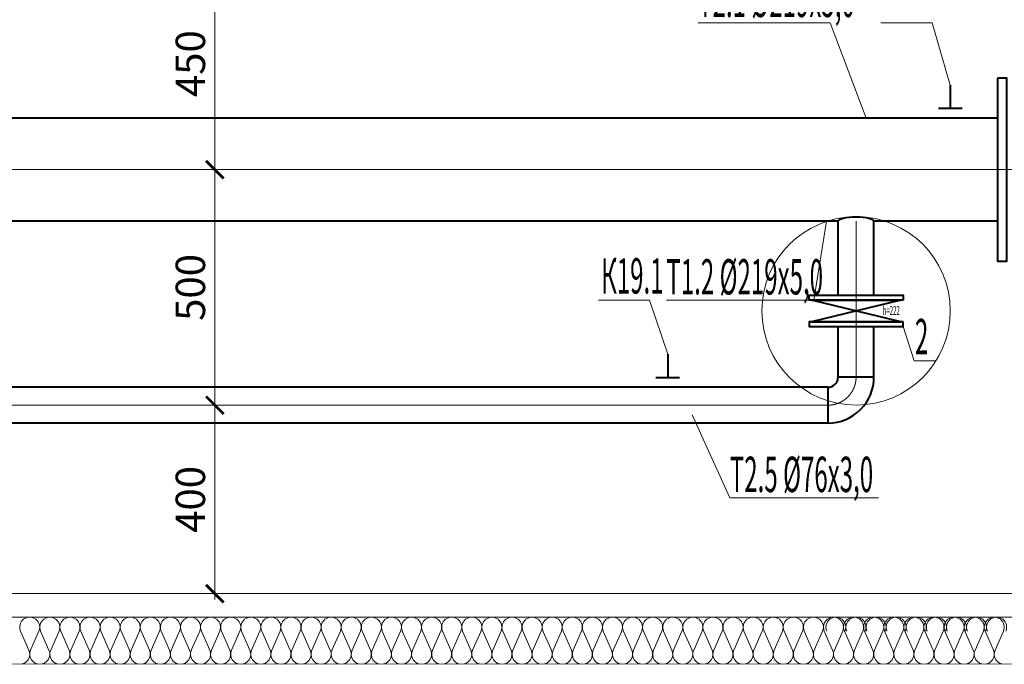
# Model space of a CAD drawing. Extents: x -784221 to 2637833, y 184834 to 276010.
# Drawn here: x 760583 to 768945, y 237313 to 242787 of the extents above; entities that cross this region are included whole.
import ezdxf

# ---------------------------------------------------------------- set-up
doc = ezdxf.new("R2010")
doc.units = 0
doc.header["$MEASUREMENT"] = 0
doc.linetypes.add('Dot & Dashed', pattern=[716.388884, 350, -176.388884, 50, -140])
doc.linetypes.add('GOST2.303 5', pattern=[24, 20, -1.5, 1, -1.5])
for name, color, linetype, lineweight in [('кон 1', 8, 'Continuous', 20), ('Котел', 250, 'Continuous', 40), ('Т2', 5, 'Continuous', 40), ('Тексты', 5, 'Continuous', 30)]:
    doc.layers.add(name, color=color, linetype=linetype, lineweight=lineweight)
doc.styles.add('1', font='isocpeur.ttf')
doc.styles.add('3', font='isocpeur.ttf', dxfattribs={"width": 0.7})
doc.dimstyles.new('Мои размеры', dxfattribs={"dimtxt": 250, "dimasz": 150, "dimexe": 50, "dimexo": 50, "dimgap": 50, "dimtad": 1, "dimdec": 0, "dimlfac": 0.25, "dimtxsty": '3', "dimblk": 'ARCHTICK', "dimcen": 2.5, "dimdle": 50, "dimclrd": 251, "dimclre": 251, "dimclrt": 251, "dimadec": 0, "dimazin": 0, "dimtfac": 1, "dimtdec": 0, "dimtmove": 0, "dimatfit": 3, "dimldrblk": 'ARCHTICK', "dimfxl": 1, "dimlwd": 15, "dimlwe": 15, "dimarcsym": 0})

# ---------------------------------------------------------------- blocks, each defined once
blk = doc.blocks.new('_ArchTick')
at = {"color": 0, "linetype": 'ByBlock', "const_width": 0.15}
blk.add_lwpolyline([(-0.5, -0.5), (0.5, 0.5)], dxfattribs=at)
blk = doc.blocks.new('*D324')
at = {"layer": 'Defpoints', "color": 0}
for p in [(762239.8, 239513.2), (762239.8, 239513.2), (762239.8, 237913.4)]:
    blk.add_point(p, dxfattribs=at)
at = {"layer": 'Тексты', "color": 251, "lineweight": 15}
for p, q in [((762239.8, 237863.4), (762239.8, 239563.2)), ((762189.8, 237913.4), (762189.8, 237913.4))]:
    blk.add_line(p, q, dxfattribs=at)
at = {"layer": 'Тексты', "color": 251, "lineweight": 15, "xscale": 150, "yscale": 150, "zscale": 150}
for p, rotation in [((762239.8, 239513.2), 90), ((762239.8, 237913.4), 270)]:
    blk.add_blockref('_ArchTick', p, dxfattribs=dict(at, rotation=rotation))
at = {"layer": 'Тексты', "color": 251, "insert": (762064.8, 238713.3), "char_height": 250, "attachment_point": 5, "rotation": 90, "style": '3'}
blk.add_mtext('400', dxfattribs=at)
blk = doc.blocks.new('*D325')
at = {"layer": 'Defpoints', "color": 0}
for p in [(762239.8, 241513.4), (762239.8, 241513.4), (762239.8, 239513.2)]:
    blk.add_point(p, dxfattribs=at)
at = {"layer": 'Тексты', "color": 251, "lineweight": 15}
blk.add_line((762239.8, 239463.2), (762239.8, 241563.4), dxfattribs=at)
at = {"layer": 'Тексты', "color": 251, "lineweight": 15, "xscale": 150, "yscale": 150, "zscale": 150}
for p, rotation in [((762239.8, 241513.4), 90), ((762239.8, 239513.2), 270)]:
    blk.add_blockref('_ArchTick', p, dxfattribs=dict(at, rotation=rotation))
at = {"layer": 'Тексты', "color": 251, "insert": (762064.8, 240513.3), "char_height": 250, "attachment_point": 5, "rotation": 90, "style": '3'}
blk.add_mtext('500', dxfattribs=at)
blk = doc.blocks.new('*D326')
at = {"layer": 'Defpoints', "color": 0}
for p in [(762239.8, 243313.4), (762239.8, 243313.4), (762239.8, 241513.4)]:
    blk.add_point(p, dxfattribs=at)
at = {"layer": 'Тексты', "color": 251, "lineweight": 15}
for p, q in [((762239.8, 241463.4), (762239.8, 243363.4)), ((762189.8, 243313.4), (762189.8, 243313.4))]:
    blk.add_line(p, q, dxfattribs=at)
at = {"layer": 'Тексты', "color": 251, "lineweight": 15, "xscale": 150, "yscale": 150, "zscale": 150}
for p, rotation in [((762239.8, 243313.4), 90), ((762239.8, 241513.4), 270)]:
    blk.add_blockref('_ArchTick', p, dxfattribs=dict(at, rotation=rotation))
at = {"layer": 'Тексты', "color": 251, "insert": (762064.8, 242413.4), "char_height": 250, "attachment_point": 5, "rotation": 90, "style": '3'}
blk.add_mtext('450', dxfattribs=at)

msp = doc.modelspace()

# ---------------------------------------------------------------- linework, layer by layer
at = {"layer": 'кон 1'}
for p, q in [((727707.9, 237913.4), (777307.9, 237913.4)), ((761439.8, 237913.4), (763039.8, 237913.4)), ((727707.9, 237713.4), (777307.9, 237713.4)), ((760589.9, 237594.2), (760660.9, 237432.6)), ((760675.2, 237432.6), (760746.2, 237594.2)), ((760760.5, 237594.2), (760831.5, 237432.6)), ((760845.9, 237432.6), (760916.9, 237594.2)), ((760931.2, 237594.2), (761002.2, 237432.6)), ((761016.5, 237432.6), (761087.5, 237594.2)), ((761101.9, 237594.2), (761172.9, 237432.6)), ((761187.2, 237432.6), (761258.2, 237594.2)), ((761272.5, 237594.2), (761343.5, 237432.6)), ((761357.9, 237432.6), (761428.9, 237594.2)), ((761443.2, 237594.2), (761514.2, 237432.6)), ((761528.5, 237432.6), (761599.5, 237594.2)), ((761613.9, 237594.2), (761684.9, 237432.6)), ((761699.2, 237432.6), (761770.2, 237594.2)), ((761784.5, 237594.2), (761855.5, 237432.6)), ((761869.9, 237432.6), (761940.9, 237594.2)), ((761955.2, 237594.2), (762026.2, 237432.6)), ((762040.5, 237432.6), (762111.5, 237594.2)), ((762125.9, 237594.2), (762196.9, 237432.6)), ((762211.2, 237432.6), (762282.2, 237594.2)), ((762296.5, 237594.2), (762367.5, 237432.6)), ((762381.9, 237432.6), (762452.9, 237594.2)), ((762467.2, 237594.2), (762538.2, 237432.6)), ((762552.5, 237432.6), (762623.5, 237594.2)), ((762637.9, 237594.2), (762708.9, 237432.6)), ((762723.2, 237432.6), (762794.2, 237594.2)), ((762808.5, 237594.2), (762879.5, 237432.6)), ((762893.9, 237432.6), (762964.9, 237594.2)), ((762979.2, 237594.2), (763050.2, 237432.6)), ((763064.5, 237432.6), (763135.5, 237594.2)), ((763149.9, 237594.2), (763220.9, 237432.6)), ((763235.2, 237432.6), (763306.2, 237594.2)), ((763320.5, 237594.2), (763391.5, 237432.6)), ((763405.9, 237432.6), (763476.9, 237594.2)), ((763491.2, 237594.2), (763562.2, 237432.6)), ((763576.5, 237432.6), (763647.5, 237594.2)), ((763661.9, 237594.2), (763732.9, 237432.6)), ((763747.2, 237432.6), (763818.2, 237594.2)), ((763832.5, 237594.2), (763903.5, 237432.6)), ((763917.9, 237432.6), (763988.9, 237594.2)), ((764003.2, 237594.2), (764074.2, 237432.6)), ((764088.5, 237432.6), (764159.5, 237594.2)), ((764173.9, 237594.2), (764244.9, 237432.6)), ((764259.2, 237432.6), (764330.2, 237594.2)), ((764344.5, 237594.2), (764415.5, 237432.6)), ((764429.9, 237432.6), (764500.9, 237594.2)), ((764515.2, 237594.2), (764586.2, 237432.6)), ((764600.5, 237432.6), (764671.5, 237594.2)), ((764685.9, 237594.2), (764756.9, 237432.6)), ((764771.2, 237432.6), (764842.2, 237594.2)), ((764856.5, 237594.2), (764927.5, 237432.6)), ((764941.9, 237432.6), (765012.9, 237594.2)), ((765027.2, 237594.2), (765098.2, 237432.6)), ((765112.5, 237432.6), (765183.5, 237594.2)), ((765197.9, 237594.2), (765268.9, 237432.6)), ((765283.2, 237432.6), (765354.2, 237594.2)), ((765368.5, 237594.2), (765439.5, 237432.6)), ((765453.9, 237432.6), (765524.9, 237594.2)), ((765539.2, 237594.2), (765610.2, 237432.6)), ((765624.5, 237432.6), (765695.5, 237594.2)), ((765709.9, 237594.2), (765780.9, 237432.6)), ((765795.2, 237432.6), (765866.2, 237594.2)), ((765880.5, 237594.2), (765951.5, 237432.6)), ((765965.9, 237432.6), (766036.9, 237594.2)), ((766051.2, 237594.2), (766122.2, 237432.6)), ((766136.5, 237432.6), (766207.5, 237594.2)), ((766221.9, 237594.2), (766292.9, 237432.6)), ((766307.2, 237432.6), (766378.2, 237594.2)), ((766392.5, 237594.2), (766463.5, 237432.6)), ((766477.9, 237432.6), (766548.9, 237594.2)), ((766563.2, 237594.2), (766634.2, 237432.6)), ((766648.5, 237432.6), (766719.5, 237594.2)), ((766733.9, 237594.2), (766804.9, 237432.6)), ((766819.2, 237432.6), (766890.2, 237594.2)), ((766904.5, 237594.2), (766975.5, 237432.6)), ((766989.9, 237432.6), (767060.9, 237594.2)), ((767075.2, 237594.2), (767146.2, 237432.6)), ((767160.5, 237432.6), (767231.5, 237594.2)), ((767245.9, 237594.2), (767316.9, 237432.6)), ((767331.2, 237432.6), (767402.2, 237594.2)), ((767416.5, 237594.2), (767487.5, 237432.6)), ((767501.9, 237432.6), (767572.9, 237594.2)), ((767587.2, 237594.2), (767658.2, 237432.6)), ((767672.5, 237432.6), (767743.5, 237594.2)), ((767757.9, 237594.2), (767828.9, 237432.6)), ((767843.2, 237432.6), (767914.2, 237594.2)), ((767928.5, 237594.2), (767999.5, 237432.6)), ((768013.9, 237432.6), (768084.9, 237594.2)), ((768099.2, 237594.2), (768170.2, 237432.6)), ((768184.5, 237432.6), (768255.5, 237594.2)), ((768269.9, 237594.2), (768340.9, 237432.6)), ((768355.2, 237432.6), (768426.2, 237594.2)), ((768440.5, 237594.2), (768511.5, 237432.6)), ((768525.9, 237432.6), (768596.9, 237594.2)), ((768611.2, 237594.2), (768682.2, 237432.6)), ((768696.5, 237432.6), (768767.5, 237594.2)), ((768781.9, 237594.2), (768852.9, 237432.6)), ((768867.2, 237432.6), (768938.2, 237594.2)), ((725193.3, 237323.3), (779834, 237313.6))]:
    msp.add_line(p, q, dxfattribs=at)
for centre, start, end in [((760668, 237628.4), 336.34865, 203.65131), ((760838.7, 237628.4), 336.34865, 203.65131), ((761009.4, 237628.4), 336.34865, 203.65131), ((761180, 237628.4), 336.34865, 203.65131), ((761350.7, 237628.4), 336.34865, 203.65131), ((761521.4, 237628.4), 336.34865, 203.65131), ((761692, 237628.4), 336.34865, 203.65131), ((761862.7, 237628.4), 336.34865, 203.65131), ((762033.4, 237628.4), 336.34865, 203.65131), ((762204, 237628.4), 336.34865, 203.65131), ((762374.7, 237628.4), 336.34865, 203.65131), ((762545.4, 237628.4), 336.34865, 203.65131), ((762716, 237628.4), 336.34865, 203.65131), ((762886.7, 237628.4), 336.34865, 203.65131), ((763057.4, 237628.4), 336.34865, 203.65131), ((763228, 237628.4), 336.34865, 203.65131), ((763398.7, 237628.4), 336.34865, 203.65131), ((763569.4, 237628.4), 336.34865, 203.65131), ((763740, 237628.4), 336.34865, 203.65131), ((763910.7, 237628.4), 336.34865, 203.65131), ((764081.4, 237628.4), 336.34865, 203.65131), ((764252, 237628.4), 336.34865, 203.65131), ((764422.7, 237628.4), 336.34865, 203.65131), ((764593.4, 237628.4), 336.34865, 203.65131), ((764764, 237628.4), 336.34865, 203.65131), ((764934.7, 237628.4), 336.34865, 203.65131), ((765105.4, 237628.4), 336.34865, 203.65131), ((765276, 237628.4), 336.34865, 203.65131), ((765446.7, 237628.4), 336.34865, 203.65131), ((765617.4, 237628.4), 336.34865, 203.65131), ((765788, 237628.4), 336.34865, 203.65131), ((765958.7, 237628.4), 336.34865, 203.65131), ((766129.4, 237628.4), 336.34865, 203.65131), ((766300, 237628.4), 336.34865, 203.65131), ((766470.7, 237628.4), 336.34865, 203.65131), ((766641.4, 237628.4), 336.34865, 203.65131), ((766812, 237628.4), 336.34865, 203.65131), ((766982.7, 237628.4), 336.34865, 203.65131), ((767153.4, 237628.4), 336.34865, 203.65131), ((767324, 237628.4), 336.34865, 203.65131), ((767494.7, 237628.4), 336.34865, 203.65131), ((767515, 237628.4), 336.34869, 203.65135), ((767665.4, 237628.4), 336.34865, 203.65131), ((767685.7, 237628.4), 336.34869, 203.65135), ((767836, 237628.4), 336.34865, 203.65131), ((767856.3, 237628.4), 336.34869, 203.65135), ((768006.7, 237628.4), 336.34865, 203.65131), ((768027, 237628.4), 336.34869, 203.65135), ((768177.4, 237628.4), 336.34865, 203.65131), ((768197.7, 237628.4), 336.34869, 203.65135), ((768348, 237628.4), 336.34865, 203.65131), ((768368.3, 237628.4), 336.34869, 203.65135), ((768518.7, 237628.4), 336.34865, 203.65131), ((768539, 237628.4), 336.34869, 203.65135), ((768689.4, 237628.4), 336.34865, 203.65131), ((768709.7, 237628.4), 336.34869, 203.65135), ((768860, 237628.4), 336.34865, 203.65131), ((768880.3, 237628.4), 336.34869, 203.65135), ((760582.7, 237398.5), 270, 23.65132), ((760753.4, 237398.5), 156.34871, 270), ((760753.4, 237398.5), 270, 23.65132), ((760924, 237398.5), 156.34871, 270), ((760924, 237398.5), 270, 23.65132), ((761094.7, 237398.5), 156.34871, 270), ((761094.7, 237398.5), 270, 23.65132), ((761265.4, 237398.5), 156.34871, 270), ((761265.4, 237398.5), 270, 23.65132), ((761436, 237398.5), 156.34871, 270), ((761436, 237398.5), 270, 23.65132), ((761606.7, 237398.5), 156.34871, 270), ((761606.7, 237398.5), 270, 23.65132), ((761777.4, 237398.5), 156.34871, 270), ((761777.4, 237398.5), 270, 23.65132), ((761948, 237398.5), 156.34871, 270), ((761948, 237398.5), 270, 23.65132), ((762118.7, 237398.5), 156.34871, 270), ((762118.7, 237398.5), 270, 23.65132), ((762289.4, 237398.5), 156.34871, 270), ((762289.4, 237398.5), 270, 23.65132), ((762460, 237398.5), 156.34871, 270), ((762460, 237398.5), 270, 23.65132), ((762630.7, 237398.5), 156.34871, 270), ((762630.7, 237398.5), 270, 23.65132), ((762801.4, 237398.5), 156.34871, 270), ((762801.4, 237398.5), 270, 23.65132), ((762972, 237398.5), 156.34871, 270), ((762972, 237398.5), 270, 23.65132), ((763142.7, 237398.5), 156.34871, 270), ((763142.7, 237398.5), 270, 23.65132), ((763313.4, 237398.5), 156.34871, 270), ((763313.4, 237398.5), 270, 23.65132), ((763484, 237398.5), 156.34871, 270), ((763484, 237398.5), 270, 23.65132), ((763654.7, 237398.5), 156.34871, 270), ((763654.7, 237398.5), 270, 23.65132), ((763825.4, 237398.5), 156.34871, 270), ((763825.4, 237398.5), 270, 23.65132), ((763996, 237398.5), 156.34871, 270), ((763996, 237398.5), 270, 23.65132), ((764166.7, 237398.5), 156.34871, 270), ((764166.7, 237398.5), 270, 23.65132), ((764337.4, 237398.5), 156.34871, 270), ((764337.4, 237398.5), 270, 23.65132), ((764508, 237398.5), 156.34871, 270), ((764508, 237398.5), 270, 23.65132), ((764678.7, 237398.5), 156.34871, 270), ((764678.7, 237398.5), 270, 23.65132), ((764849.4, 237398.5), 156.34871, 270), ((764849.4, 237398.5), 270, 23.65132), ((765020, 237398.5), 156.34871, 270), ((765020, 237398.5), 270, 23.65132), ((765190.7, 237398.5), 156.34871, 270), ((765190.7, 237398.5), 270, 23.65132), ((765361.4, 237398.5), 156.34871, 270), ((765361.4, 237398.5), 270, 23.65132), ((765532, 237398.5), 156.34871, 270), ((765532, 237398.5), 270, 23.65132), ((765702.7, 237398.5), 156.34871, 270), ((765702.7, 237398.5), 270, 23.65132), ((765873.4, 237398.5), 156.34871, 270), ((765873.4, 237398.5), 270, 23.65132), ((766044, 237398.5), 156.34871, 270), ((766044, 237398.5), 270, 23.65132), ((766214.7, 237398.5), 156.34871, 270), ((766214.7, 237398.5), 270, 23.65132), ((766385.4, 237398.5), 156.34871, 270), ((766385.4, 237398.5), 270, 23.65132), ((766556, 237398.5), 156.34871, 270), ((766556, 237398.5), 270, 23.65132), ((766726.7, 237398.5), 156.34871, 270), ((766726.7, 237398.5), 270, 23.65132), ((766897.4, 237398.5), 156.34871, 270), ((766897.4, 237398.5), 270, 23.65132), ((767068, 237398.5), 156.34871, 270), ((767068, 237398.5), 270, 23.65132), ((767238.7, 237398.5), 156.34871, 270), ((767238.7, 237398.5), 270, 23.65132), ((767409.4, 237398.5), 156.34871, 270), ((767409.4, 237398.5), 270, 23.65132), ((767580, 237398.5), 156.34871, 270), ((767580, 237398.5), 270, 23.65132), ((767750.7, 237398.5), 156.34871, 270), ((767750.7, 237398.5), 270, 23.65132), ((767921.4, 237398.5), 156.34871, 270), ((767921.4, 237398.5), 270, 23.65132), ((768092, 237398.5), 156.34871, 270), ((768092, 237398.5), 270, 23.65132), ((768262.7, 237398.5), 156.34871, 270), ((768262.7, 237398.5), 270, 23.65132), ((768433.4, 237398.5), 156.34871, 270), ((768433.4, 237398.5), 270, 23.65132), ((768604, 237398.5), 156.34871, 270), ((768604, 237398.5), 270, 23.65132), ((768774.7, 237398.5), 156.34871, 270), ((768774.7, 237398.5), 270, 23.65132), ((768945.4, 237398.5), 156.34871, 270)]:
    msp.add_arc(centre, 85.2, start, end, dxfattribs=at)
at = {"layer": 'Котел', "linetype": 'Dot & Dashed', "lineweight": 20}
msp.add_lwpolyline([(768886.6, 241513.4), (772126.6, 241513.4)], dxfattribs=at)
at = {"layer": 'Т2'}
for points in [[(768886.6, 242289.4), (768886.6, 240737.4), (768966.6, 240737.4), (768966.6, 242289.4)], [(768086.6, 240406.4), (767286.6, 240406.4), (767286.6, 240446.4), (768086.6, 240446.4)], [(768086.6, 240222.4), (767286.6, 240222.4), (767286.6, 240182.4), (768086.6, 240182.4)]]:
    msp.add_lwpolyline(points, close=True, dxfattribs=at)
for points in [[(768486.6, 242231.8), (768486.6, 242031.4)], [(768586.8, 242031.4), (768386.4, 242031.4)], [(768886.6, 241951.4), (753785.9, 241951.4)], [(767534.6, 241075.4), (753785.9, 241075.4)], [(767534.6, 240446.4), (767534.6, 241075.4)], [(768886.6, 241075.4), (767838.6, 241075.4)], [(767838.6, 240446.4), (767838.6, 241075.4)], [(767307.6, 240406.4), (768065.6, 240406.4), (767307.6, 240222.4), (768065.6, 240222.4), (767307.6, 240406.4)], [(767534.6, 239753.4), (767534.6, 240182.4)], [(767838.6, 239753.4), (767838.6, 240182.4)], [(766086.6, 239945.8), (766086.6, 239745.4)], [(766186.8, 239745.4), (765986.4, 239745.4)], [(767534.6, 239753.4), (767838.6, 239753.4)], [(767446.6, 239665.4), (753785.9, 239665.4)], [(767446.6, 239665.4), (767446.6, 239361.4)], [(767446.6, 239361.4), (753785.9, 239361.4)]]:
    msp.add_lwpolyline(points, dxfattribs=at)
at = {"layer": 'Т2', "linetype": 'GOST2.303 5', "lineweight": 20, "ltscale": 0.1}
for points in [[(768886.6, 241513.4), (747549.9, 241513.4)], [(767686.6, 241075.4), (767686.6, 239753.4)], [(767686.6, 239753.4), (767686.6, 241075.4)], [(767446.6, 239513.4), (737347.9, 239512.2)], [(737347.9, 239512.2), (767446.6, 239513.4)]]:
    msp.add_lwpolyline(points, dxfattribs=at)
at = {"layer": 'Т2', "lineweight": 20}
msp.add_circle((767686.6, 240314.4), 800, dxfattribs=at)
at = {"layer": 'Т2', "linetype": 'GOST2.303 5', "lineweight": 20, "ltscale": 0.1}
msp.add_arc((767446.6, 239753.4), 240, 270, 0, dxfattribs=at)
at = {"layer": 'Т2'}
for radius in [88, 392]:
    msp.add_arc((767446.6, 239753.4), radius, 270, 0, dxfattribs=at)
at = {"layer": 'Т2', "extrusion": (0, 0, -1)}
msp.add_ellipse((767686.6, 241075.4), major_axis=(152, 0), ratio=0.243124, start_param=3.141593, end_param=6.283185, dxfattribs=at)
at = {"layer": 'Тексты', "lineweight": 20}
for points in [[(767773, 241951.4), (767466.5, 242760.9), (766345.1, 242760.9)], [(767897.9, 242760.9), (768332.6, 242760.9), (768486.6, 242231.8)], [(767435.9, 241075.4), (767326.2, 240404.9), (766075, 240404.9)], [(765497.9, 240404.8), (765932.6, 240404.8), (766086.6, 239945.8)], [(768365.2, 239888.7), (768180.3, 239888.7), (768086.6, 240182.4)], [(766294.3, 239432.6), (766614, 238727.5), (767876.5, 238727.5)]]:
    msp.add_lwpolyline(points, dxfattribs=at)

# ---------------------------------------------------------------- texts
at = {"layer": 'Т2', "style": '1', "oblique": 10, "width": 0.5}
msp.add_text('h=222', height=75, dxfattribs=at).set_placement((767912.9, 240280.3))
at = {"layer": 'Тексты', "style": '1', "oblique": 10, "width": 0.5}
for s, p in [('Т2.1 %%C219х5,0', (766345.1, 242809.4)), ('К19.1', (765521.3, 240461.8)), ('Т1.2 %%C219х5,0', (766075, 240453.4)), ('2', (768186.6, 239945.7)), ('Т2.5 %%C76х3,0', (766614, 238776))]:
    msp.add_text(s, height=300, dxfattribs=at).set_placement(p)

# ---------------------------------------------------------------- dimensions: what is measured, and where the dimension line sits
at = {"layer": 'Тексты'}
for base, p1, p2, picture, middle in [((762239.8, 243313.4), (762239.8, 241513.4), (762239.8, 243313.4), '*D326', (762064.8, 242413.4)), ((762239.8, 241513.4), (762239.8, 239513.2), (762239.8, 241513.4), '*D325', (762064.8, 240513.3))]:
    dim = msp.add_linear_dim(base=base, p1=p1, p2=p2, angle=90, dimstyle='Мои размеры', override={"dimtmove": 1}, dxfattribs=at)
    dim.commit()
    dim.dimension.update_dxf_attribs({"geometry": picture, "text_midpoint": middle})
dim = msp.add_linear_dim(base=(762239.8, 239513.2), p1=(762239.8, 237913.4), p2=(762239.8, 239513.2), angle=90, dimstyle='Мои размеры', dxfattribs=at)
dim.commit()
dim.dimension.update_dxf_attribs({"geometry": '*D324', "text_midpoint": (762064.8, 238713.3)})

doc.saveas('drawing.dxf')
